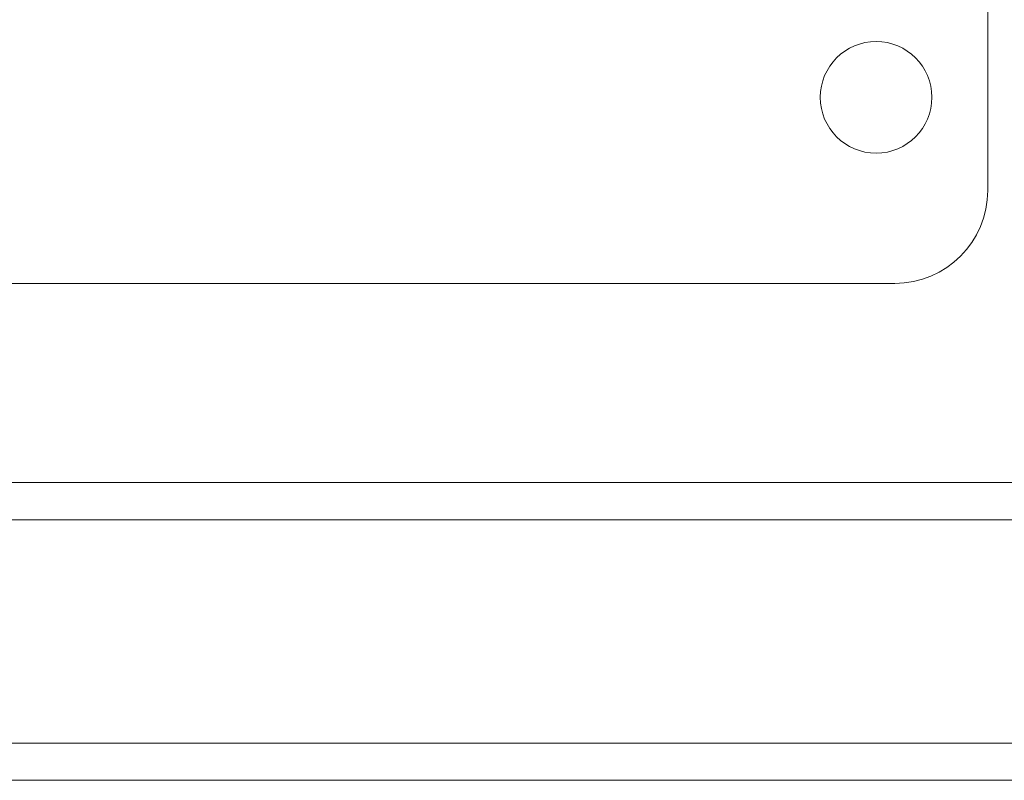
# Model space of a CAD drawing. Units: inches. Extents: x -2.1 to 11.5, y 0.2 to 8.1.
# Drawn here: x 1.9 to 2, y 3.4 to 3.5 of the extents above; entities that cross this region are included whole.
import ezdxf

# ---------------------------------------------------------------- set-up
doc = ezdxf.new("R2010")
doc.units = ezdxf.units.IN
doc.header["$MEASUREMENT"] = 0

msp = doc.modelspace()

# ---------------------------------------------------------------- linework, layer by layer
at = {"color": 7, "linetype": 'Continuous', "lineweight": 18}
for p, q in [((2.02195011, 3.46817635), (2.02195011, 3.44078847)), ((2.0133914, 3.43222975), (1.89613703, 3.43222975)), ((3.97333662, 3.41391411), (1.8850107, 3.41391411)), ((3.97333662, 3.41049062), (1.8850107, 3.41049062)), ((1.8850107, 3.38994971), (3.97333662, 3.38994971)), ((1.8850107, 3.38652623), (3.97333662, 3.38652623))]:
    msp.add_line(p, q, dxfattribs=at)
msp.add_circle((2.01167965, 3.44934718), 0.00513523, dxfattribs=at)
msp.add_circle((2.01167965, 3.44934718), 0.00513523, dxfattribs=at)
msp.add_arc((2.0133914, 3.44078847), 0.00855871, 270, 0, dxfattribs=at)
msp.add_arc((2.0133914, 3.44078847), 0.00855871, 270, 0, dxfattribs=at)

doc.saveas('drawing.dxf')
